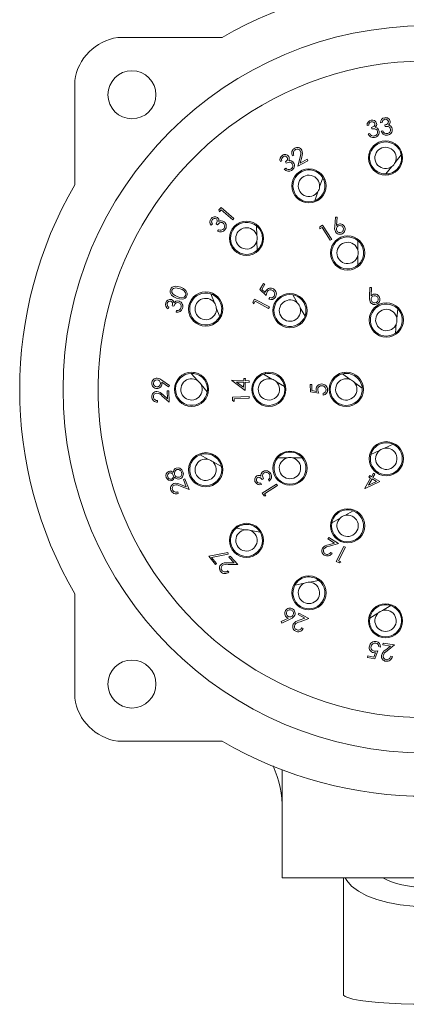
# Model space of a CAD drawing. Units: inches. Extents: x 0 to 21.9, y -0.1 to 16.9.
# Drawn here: x 16.4 to 18.3, y 9.5 to 14.3 of the extents above; entities that cross this region are included whole.
import ezdxf

# ---------------------------------------------------------------- set-up
doc = ezdxf.new("R2010")
doc.units = ezdxf.units.IN
doc.header["$LTSCALE"] = 2
doc.header["$MEASUREMENT"] = 0

msp = doc.modelspace()

# ---------------------------------------------------------------- linework, layer by layer
at = {"color": 7, "linetype": 'Continuous', "lineweight": 15}
for p, q in [((16.8997, 14.2384), (17.4128, 14.2384)), ((16.6881, 14.0268), (16.6881, 13.5137)), ((18.1341, 13.808), (18.1258, 13.8063)), ((18.15, 13.7893), (18.1485, 13.7968)), ((18.2002, 13.8208), (18.1919, 13.8195)), ((18.2152, 13.8012), (18.214, 13.8088)), ((18.1315, 13.7651), (18.1394, 13.7667)), ((18.1954, 13.778), (18.2034, 13.7792)), ((17.7663, 13.6605), (17.7593, 13.6567)), ((17.7849, 13.6057), (17.7963, 13.651)), ((17.8044, 13.6509), (17.7969, 13.6214)), ((18.2943, 13.661), (18.2646, 13.6244)), ((18.3009, 13.6493), (18.2956, 13.6501)), ((17.7069, 13.6327), (17.6998, 13.6283)), ((17.7282, 13.6205), (17.7243, 13.627)), ((17.8344, 13.6328), (17.7849, 13.6057)), ((17.7969, 13.6214), (17.8306, 13.6398)), ((17.8306, 13.6398), (17.8344, 13.6328)), ((18.2482, 13.6042), (18.2186, 13.5676)), ((17.7191, 13.5915), (17.726, 13.5957)), ((18.2295, 13.5686), (18.2314, 13.5636)), ((17.9077, 13.5494), (17.8924, 13.5049)), ((17.9179, 13.5406), (17.9127, 13.5396)), ((17.8839, 13.4802), (17.8685, 13.4357)), ((17.8784, 13.4404), (17.8819, 13.4363)), ((17.3976, 13.3912), (17.4084, 13.4034)), ((17.4005, 13.3822), (17.3976, 13.3912)), ((17.409, 13.3919), (17.4005, 13.3822)), ((17.4084, 13.4034), (17.4705, 13.3488)), ((17.4651, 13.3427), (17.409, 13.3919)), ((17.3653, 13.3221), (17.36, 13.3154)), ((17.3896, 13.3179), (17.3836, 13.3227)), ((17.4705, 13.3488), (17.4651, 13.3427)), ((17.5826, 13.3123), (17.5834, 13.2652)), ((17.5952, 13.3076), (17.5906, 13.3048)), ((17.8936, 13.3072), (17.9073, 13.316)), ((17.9073, 13.316), (17.9519, 13.2461)), ((17.9667, 13.3103), (17.971, 13.3553)), ((17.971, 13.3553), (17.9791, 13.3546)), ((17.9791, 13.3546), (17.9755, 13.3142)), ((17.3909, 13.2874), (17.396, 13.2938)), ((17.8937, 13.2977), (17.8936, 13.3072)), ((17.9047, 13.3047), (17.8937, 13.2977)), ((17.945, 13.2417), (17.9047, 13.3047)), ((17.5839, 13.2392), (17.5847, 13.1921)), ((17.9519, 13.2461), (17.945, 13.2417)), ((18.0812, 13.2396), (18.0812, 13.1926)), ((18.0937, 13.2347), (18.0891, 13.232)), ((17.5924, 13.1998), (17.5971, 13.1972)), ((18.0812, 13.1665), (18.0811, 13.1194)), ((18.089, 13.127), (18.0936, 13.1243)), ((17.5982, 12.9993), (17.617, 13.0299)), ((17.6237, 13.0257), (17.6082, 13.0006)), ((17.617, 13.0299), (17.6237, 13.0257)), ((17.3583, 12.9783), (17.3751, 12.9344)), ((17.3717, 12.9782), (17.3683, 12.974)), ((17.6292, 12.9712), (17.5982, 12.9993)), ((17.6082, 13.0006), (17.6253, 12.9853)), ((17.761, 12.9736), (17.7845, 12.9328)), ((17.7743, 12.9756), (17.7716, 12.9709)), ((18.1374, 12.9648), (18.1404, 13.0101)), ((18.1404, 13.0101), (18.1486, 13.0097)), ((18.1486, 13.0097), (18.1462, 12.9689)), ((17.5646, 12.9383), (17.5721, 12.9528)), ((17.5695, 12.9302), (17.5646, 12.9383)), ((17.5755, 12.9418), (17.5695, 12.9302)), ((17.5721, 12.9528), (17.6457, 12.9146)), ((17.642, 12.9073), (17.5755, 12.9418)), ((17.6432, 12.9526), (17.6477, 12.9599)), ((17.1512, 12.9129), (17.1485, 12.9049)), ((17.1752, 12.9173), (17.168, 12.9197)), ((17.1868, 12.8893), (17.1894, 12.897)), ((17.3844, 12.91), (17.4013, 12.866)), ((17.4059, 12.876), (17.4111, 12.8751)), ((17.6457, 12.9146), (17.642, 12.9073)), ((17.7975, 12.9103), (17.821, 12.8695)), ((17.824, 12.88), (17.8294, 12.88)), ((18.2772, 12.9047), (18.2725, 12.8579)), ((18.2892, 12.8985), (18.2843, 12.8963)), ((18.2699, 12.8319), (18.2652, 12.7851)), ((18.2738, 12.7919), (18.2781, 12.7888)), ((17.2616, 12.5878), (17.2925, 12.5522)), ((17.2743, 12.5922), (17.2725, 12.5871)), ((17.6166, 12.5831), (17.6574, 12.5596)), ((17.6271, 12.5915), (17.6271, 12.5861)), ((18.0047, 12.5854), (18.0429, 12.5579)), ((18.016, 12.5926), (18.0154, 12.5873)), ((17.1494, 12.5215), (17.116, 12.5446)), ((17.1171, 12.5542), (17.154, 12.5282)), ((17.4615, 12.5523), (17.4615, 12.554)), ((17.4615, 12.554), (17.5193, 12.5524)), ((17.5259, 12.5043), (17.4615, 12.5523)), ((17.5191, 12.5441), (17.4845, 12.5451)), ((17.4845, 12.5451), (17.5184, 12.5197)), ((17.5184, 12.5197), (17.5191, 12.5441)), ((17.5193, 12.5524), (17.5196, 12.5624)), ((17.5196, 12.5624), (17.5275, 12.5622)), ((17.527, 12.5439), (17.5259, 12.5043)), ((17.5463, 12.5433), (17.527, 12.5439)), ((17.5275, 12.5622), (17.5272, 12.5522)), ((17.5272, 12.5522), (17.5465, 12.5516)), ((17.5465, 12.5516), (17.5463, 12.5433)), ((17.6799, 12.5465), (17.7207, 12.5229)), ((17.718, 12.5335), (17.7227, 12.5362)), ((18.0641, 12.5427), (18.1023, 12.5152)), ((17.1435, 12.5015), (17.1515, 12.5017)), ((17.1446, 12.4633), (17.1435, 12.5015)), ((17.154, 12.5282), (17.1494, 12.5215)), ((17.1515, 12.5017), (17.1531, 12.4454)), ((17.3096, 12.5325), (17.3404, 12.4969)), ((17.3414, 12.5078), (17.3466, 12.5089)), ((17.8466, 12.5325), (17.8545, 12.5327)), ((17.8472, 12.4966), (17.8466, 12.5325)), ((17.8885, 12.4896), (17.8472, 12.4966)), ((17.8545, 12.5327), (17.855, 12.5031)), ((17.855, 12.5031), (17.8776, 12.4994)), ((17.9103, 12.4814), (17.9101, 12.49)), ((18.1007, 12.526), (18.1056, 12.5282)), ((17.0959, 12.4538), (17.0961, 12.4458)), ((17.1531, 12.4454), (17.118, 12.4762)), ((17.1217, 12.4833), (17.1446, 12.4633)), ((17.4634, 12.4707), (17.5463, 12.4744)), ((17.4642, 12.4544), (17.4634, 12.4707)), ((17.4725, 12.4498), (17.4642, 12.4544)), ((17.5467, 12.4662), (17.4719, 12.4628)), ((17.4719, 12.4628), (17.4725, 12.4498)), ((17.5463, 12.4744), (17.5467, 12.4662)), ((18.2444, 12.2431), (18.2449, 12.2485)), ((17.3148, 12.1962), (17.3149, 12.1908)), ((18.1443, 12.2031), (18.1487, 12.2)), ((18.1449, 12.1897), (18.1879, 12.2091)), ((18.2116, 12.2198), (18.2545, 12.2391)), ((17.3044, 12.1877), (17.3456, 12.1648)), ((17.3684, 12.1522), (17.4095, 12.1293)), ((17.6869, 12.1728), (17.7339, 12.1727)), ((17.6918, 12.1852), (17.6945, 12.1806)), ((17.76, 12.1727), (17.8071, 12.1727)), ((17.7995, 12.1805), (17.8022, 12.1852)), ((17.4067, 12.1399), (17.4112, 12.1426)), ((17.223, 12.066), (17.2304, 12.0689)), ((17.237, 12.0306), (17.223, 12.066)), ((17.2304, 12.0689), (17.2511, 12.0168)), ((17.6161, 12.0694), (17.6094, 12.0658)), ((17.6446, 12.0587), (17.6407, 12.0658)), ((18.1146, 12.0228), (18.1437, 12.0731)), ((18.1894, 12.0559), (18.1161, 12.022)), ((18.1509, 12.0689), (18.1335, 12.0389)), ((18.1335, 12.0389), (18.1721, 12.0567)), ((18.1349, 12.0781), (18.139, 12.0851)), ((18.1437, 12.0731), (18.1349, 12.0781)), ((18.139, 12.0851), (18.1477, 12.08)), ((18.1477, 12.08), (18.1574, 12.0968)), ((18.1721, 12.0567), (18.1509, 12.0689)), ((18.1646, 12.0926), (18.1549, 12.0758)), ((18.1549, 12.0758), (18.1894, 12.0559)), ((18.1574, 12.0968), (18.1646, 12.0926)), ((17.1948, 12.0051), (17.1977, 11.9978)), ((17.2511, 12.0168), (17.2078, 12.0336)), ((17.2089, 12.0415), (17.237, 12.0306)), ((17.6028, 12.0489), (17.6068, 12.0414)), ((17.6105, 11.9988), (17.6804, 12.0435)), ((17.6848, 12.0365), (17.6218, 11.9962)), ((17.6804, 12.0435), (17.6848, 12.0365)), ((18.1161, 12.022), (18.1146, 12.0228)), ((17.6193, 11.9851), (17.6105, 11.9988)), ((17.6288, 11.9853), (17.6193, 11.9851)), ((17.6218, 11.9962), (17.6288, 11.9853)), ((18.0162, 11.889), (18.057, 11.9126)), ((18.0465, 11.9155), (18.0465, 11.9209)), ((17.9509, 11.8658), (17.9556, 11.8631)), ((17.9529, 11.8525), (17.9937, 11.876)), ((17.4814, 11.8264), (17.5279, 11.819)), ((17.4883, 11.8379), (17.4902, 11.8329)), ((17.5537, 11.8149), (17.6002, 11.8075)), ((17.5939, 11.8164), (17.5972, 11.8206)), ((17.9333, 11.7739), (17.9375, 11.7807)), ((17.9659, 11.7538), (17.9333, 11.7739)), ((17.9375, 11.7807), (17.9855, 11.7512)), ((17.9367, 11.7457), (17.9659, 11.7538)), ((17.9855, 11.7512), (17.9406, 11.7387)), ((17.9737, 11.6636), (18.0119, 11.7373)), ((18.0192, 11.7335), (17.9847, 11.667)), ((18.0119, 11.7373), (18.0192, 11.7335)), ((17.3471, 11.6887), (17.4408, 11.7071)), ((17.3799, 11.6478), (17.3471, 11.6887)), ((17.4423, 11.6996), (17.3612, 11.6835)), ((17.3612, 11.6835), (17.3859, 11.6526)), ((17.4408, 11.7071), (17.4423, 11.6996)), ((17.4463, 11.6845), (17.4523, 11.6898)), ((17.4717, 11.6558), (17.4463, 11.6845)), ((17.4523, 11.6898), (17.4897, 11.6476)), ((17.9472, 11.7079), (17.954, 11.7038)), ((17.9882, 11.6561), (17.9737, 11.6636)), ((17.9847, 11.667), (17.9963, 11.661)), ((17.3859, 11.6526), (17.3799, 11.6478)), ((17.4404, 11.6171), (17.4457, 11.6112)), ((17.4413, 11.6564), (17.4717, 11.6558)), ((17.4897, 11.6476), (17.443, 11.6486)), ((17.9963, 11.661), (17.9882, 11.6561)), ((17.8432, 11.5613), (17.8894, 11.5702)), ((17.8804, 11.5765), (17.8822, 11.5815)), ((17.7714, 11.5474), (17.8176, 11.5563)), ((17.7739, 11.5606), (17.7774, 11.5565)), ((16.6881, 11.5043), (16.6881, 10.9912)), ((18.202, 11.422), (18.2423, 11.4462)), ((18.2318, 11.449), (18.2317, 11.4544)), ((17.7034, 11.368), (17.74, 11.3853)), ((17.7478, 11.3796), (17.7069, 11.3606)), ((17.787, 11.402), (17.7908, 11.409)), ((17.8207, 11.3838), (17.787, 11.402)), ((17.7908, 11.409), (17.8403, 11.3822)), ((17.7919, 11.374), (17.8207, 11.3838)), ((17.8403, 11.3822), (17.7962, 11.3672)), ((18.1371, 11.3976), (18.1417, 11.395)), ((18.1392, 11.3844), (18.1796, 11.4086)), ((17.7069, 11.3606), (17.7034, 11.368)), ((17.8045, 11.3369), (17.8115, 11.3331)), ((18.192, 11.2429), (18.1836, 11.2446)), ((18.2036, 11.2531), (18.2048, 11.261)), ((18.2415, 11.2475), (18.2036, 11.2531)), ((18.2048, 11.261), (18.2605, 11.2528)), ((18.2178, 11.2285), (18.2415, 11.2475)), ((18.2605, 11.2528), (18.2241, 11.2235)), ((18.1286, 11.1914), (18.1301, 11.1992)), ((18.1638, 11.1844), (18.1286, 11.1914)), ((18.1301, 11.1992), (18.1591, 11.1934)), ((18.1591, 11.1934), (18.1676, 11.2147)), ((18.1794, 11.2233), (18.1638, 11.1844)), ((18.2424, 11.1979), (18.2502, 11.1967)), ((16.8997, 10.7797), (17.4128, 10.7797)), ((17.7088, 10.6388), (17.7088, 10.109)), ((19.1261, 10.109), (17.7088, 10.109)), ((18.0108, 10.109), (18.0108, 9.5315))]:
    msp.add_line(p, q, dxfattribs=at)
at = {"color": 7, "linetype": 'Continuous', "lineweight": 15, "flags": 128}
for points in [[(18.1485, 13.7968), (18.1603, 13.8024), (18.1641, 13.8077), (18.1646, 13.8143)], [(18.166, 13.7971), (18.1725, 13.795), (18.1771, 13.7922)], [(18.1771, 13.7922), (18.1829, 13.7854), (18.1853, 13.7787)], [(18.214, 13.8088), (18.2211, 13.8108), (18.2273, 13.8148), (18.2304, 13.8197), (18.231, 13.8254)], [(18.2419, 13.787), (18.2398, 13.7929), (18.2356, 13.7977), (18.23, 13.8006), (18.2152, 13.8012)], [(18.2316, 13.8082), (18.238, 13.8058), (18.2423, 13.8027)], [(18.2423, 13.8027), (18.2478, 13.7956), (18.2499, 13.7889)], [(18.1394, 13.7667), (18.1434, 13.7604), (18.1478, 13.7565)], [(18.1478, 13.7565), (18.1553, 13.7542), (18.1615, 13.7547)], [(18.1775, 13.7764), (18.175, 13.7823), (18.1706, 13.7868), (18.1649, 13.7895), (18.15, 13.7893)], [(18.2261, 13.758), (18.2149, 13.7583), (18.2049, 13.7633), (18.1954, 13.778)], [(18.2034, 13.7792), (18.2071, 13.7727), (18.2113, 13.7686)], [(18.2113, 13.7686), (18.2187, 13.7659), (18.2249, 13.766)], [(17.7243, 13.627), (17.73, 13.6316), (17.7341, 13.6377), (17.7352, 13.6434), (17.7334, 13.6489)], [(17.7584, 13.6178), (17.7541, 13.6225), (17.7484, 13.6252), (17.7422, 13.6258), (17.7282, 13.6205)], [(17.7406, 13.6333), (17.7474, 13.6336), (17.7527, 13.6324)], [(17.7527, 13.6324), (17.7605, 13.628), (17.765, 13.6227)], [(17.726, 13.5957), (17.7319, 13.5912), (17.7374, 13.589)], [(17.7374, 13.589), (17.7452, 13.5894), (17.7509, 13.592)], [(17.3836, 13.3227), (17.389, 13.3346), (17.3885, 13.3412), (17.3847, 13.3465)], [(17.419, 13.3258), (17.4133, 13.3287), (17.407, 13.3293), (17.4009, 13.3277), (17.3896, 13.3179)], [(17.3968, 13.3343), (17.4032, 13.3369), (17.4085, 13.3376)], [(17.4085, 13.3376), (17.4174, 13.3361), (17.4235, 13.3326)], [(17.97, 13.2846), (17.9663, 13.2988), (17.9667, 13.3103)], [(17.9755, 13.3142), (17.9791, 13.3174), (17.9823, 13.3195)], [(17.396, 13.2938), (17.4031, 13.2915), (17.409, 13.2914)], [(17.409, 13.2914), (17.4163, 13.2944), (17.4208, 13.2988)], [(17.1894, 12.9578), (17.1761, 12.9639), (17.1646, 12.9727), (17.1577, 12.9854), (17.1571, 12.9927), (17.1588, 12.9997)], [(17.1588, 12.9997), (17.1624, 13.0061), (17.1677, 13.0112), (17.1814, 13.016), (17.196, 13.0151), (17.21, 13.0107)], [(17.1663, 12.9971), (17.1652, 12.9915), (17.166, 12.9858), (17.1723, 12.9762), (17.1818, 12.9698), (17.1924, 12.9651)], [(17.2073, 13.0034), (17.1849, 13.0083), (17.1738, 13.0056), (17.1693, 13.002), (17.1663, 12.9971)], [(17.1924, 12.9651), (17.2033, 12.9614), (17.2147, 12.9597), (17.2258, 12.9625), (17.2303, 12.9661), (17.2333, 12.971)], [(17.2261, 12.9927), (17.216, 12.9994), (17.2073, 13.0034)], [(17.21, 13.0107), (17.2232, 13.0044), (17.2346, 12.9953), (17.2414, 12.9824), (17.2419, 12.9751), (17.2402, 12.968)], [(17.6253, 12.9853), (17.6271, 12.9905), (17.6291, 12.9944)], [(17.6347, 12.9887), (17.6308, 12.9791), (17.6292, 12.9712)], [(18.1462, 12.9689), (18.1496, 12.9723), (18.1527, 12.9744)], [(17.168, 12.9197), (17.1694, 12.9269), (17.1686, 12.9341), (17.1658, 12.9391), (17.161, 12.9422)], [(17.1999, 12.9345), (17.1937, 12.9353), (17.1876, 12.9338), (17.1824, 12.9302), (17.1752, 12.9173)], [(17.1764, 12.9349), (17.1815, 12.9395), (17.1862, 12.942)], [(17.1862, 12.942), (17.1949, 12.9436), (17.2018, 12.9424)], [(17.2402, 12.968), (17.2366, 12.9617), (17.2313, 12.9567), (17.2248, 12.9535), (17.2177, 12.9521), (17.2032, 12.9534), (17.1894, 12.9578)], [(18.1413, 12.939), (18.1373, 12.9532), (18.1374, 12.9648)], [(17.1894, 12.897), (17.1968, 12.8972), (17.2023, 12.8991)], [(17.2023, 12.8991), (17.208, 12.9044), (17.2107, 12.91)], [(17.0931, 12.5641), (17.1072, 12.5603), (17.1171, 12.5542)], [(17.116, 12.5446), (17.1171, 12.5399), (17.1173, 12.5361)], [(17.8776, 12.4994), (17.8763, 12.5047), (17.8759, 12.5091)], [(17.8837, 12.5073), (17.8856, 12.4972), (17.8885, 12.4896)], [(17.1716, 12.1006), (17.177, 12.1153), (17.1815, 12.1196), (17.1871, 12.1223)], [(17.1871, 12.1223), (17.1972, 12.1237), (17.2051, 12.1218)], [(17.2051, 12.1218), (17.2157, 12.1135), (17.2205, 12.104)], [(17.6056, 12.0945), (17.6104, 12.102), (17.616, 12.1063)], [(17.6205, 12.0994), (17.6156, 12.0954), (17.6126, 12.0899), (17.6117, 12.0836), (17.6161, 12.0694)], [(17.1794, 12.0776), (17.1746, 12.066), (17.1664, 12.0604)], [(17.6094, 12.0658), (17.6051, 12.0718), (17.5993, 12.0763), (17.5936, 12.0776), (17.5881, 12.0762)], [(17.604, 12.0825), (17.6041, 12.0893), (17.6056, 12.0945)], [(17.6407, 12.0658), (17.6456, 12.0715), (17.6481, 12.0768)], [(17.6481, 12.0768), (17.6481, 12.0847), (17.6459, 12.0905)], [(17.74, 11.3853), (17.7354, 11.3867), (17.7321, 11.3883)], [(17.7683, 11.3953), (17.7579, 11.3851), (17.7478, 11.3796)], [(18.1676, 11.2147), (18.162, 11.2146), (18.1577, 11.2151)], [(18.1611, 11.2224), (18.1714, 11.222), (18.1794, 11.2233)], [(18.4175, 9.9667), (18.3521, 9.969), (18.2885, 9.9757), (18.2287, 9.9868), (18.1739, 10.0017), (18.1246, 10.0205), (18.0832, 10.0423), (18.0495, 10.0675), (18.0261, 10.0946), (18.0191, 10.109)], [(18.4175, 9.4868), (18.3544, 9.4874), (18.293, 9.4891), (18.2354, 9.4919), (18.1826, 9.4956), (18.1338, 9.5004), (18.0925, 9.5059), (18.0568, 9.5125), (18.0309, 9.5197), (18.0177, 9.5255), (18.0108, 9.5315)]]:
    msp.add_lwpolyline(points, dxfattribs=at)
at = {"color": 7, "linetype": 'Continuous', "lineweight": 15}
for centre, radius in [((16.9695, 13.957), 0.118), ((18.2169, 13.6463), 0.084), ((17.8401, 13.5092), 0.084), ((17.5328, 13.2513), 0.084), ((18.0303, 13.1796), 0.084), ((17.3323, 12.904), 0.084), ((17.7469, 12.8962), 0.084), ((18.2206, 12.85), 0.084), ((17.2626, 12.509), 0.084), ((17.6432, 12.509), 0.084), ((18.0238, 12.509), 0.084), ((18.2206, 12.1681), 0.084), ((17.3323, 12.114), 0.084), ((17.7469, 12.1219), 0.084), ((18.0303, 11.8385), 0.084), ((17.5328, 11.7667), 0.084), ((17.8401, 11.5089), 0.084), ((18.2169, 11.3717), 0.084), ((16.9695, 11.061), 0.118)]:
    msp.add_circle(centre, radius, dxfattribs=at)
for centre, radius, start, end in [((18.4175, 12.509), 2, 59.8447, 120.1553), ((18.4175, 12.509), 1.7867, 90, 359.9841), ((16.9361, 13.9904), 0.2507, 98.3649, 171.6351), ((18.4175, 12.509), 1.614, 54.0888, 345.9112), ((18.2166, 13.8198), 0.0248, 99.1464, 180.8111), ((18.2173, 13.8221), 0.0227, 11.725, 101.7876), ((18.1506, 13.8079), 0.0248, 102.1042, 183.6124), ((18.1506, 13.8081), 0.0165, 102.6987, 180.3278), ((18.1511, 13.8102), 0.0227, 14.7187, 104.631), ((18.1508, 13.8105), 0.0143, 15.2083, 105.5716), ((18.1544, 13.8122), 0.019, 307.6657, 11.3339), ((18.2167, 13.82), 0.0165, 99.7312, 177.5314), ((18.217, 13.8223), 0.0143, 12.4149, 102.6935), ((18.2208, 13.8238), 0.019, 304.6885, 8.5767), ((18.1572, 13.773), 0.027, 197.1606, 282.4925), ((18.1591, 13.7732), 0.0187, 277.5204, 10.0444), ((18.1586, 13.7736), 0.0273, 279.4817, 10.7993), ((18.2235, 13.7846), 0.0186, 274.5429, 7.3073), ((18.2229, 13.7852), 0.0273, 276.6486, 7.8766), ((17.7831, 13.6704), 0.0275, 118.2398, 210.0558), ((17.7827, 13.6734), 0.0247, 28.3449, 120.8534), ((18.2169, 13.6463), 0.0787, 10.734, 271.1841), ((18.2169, 13.6463), 0.0525, 335.3366, 306.5813), ((17.7224, 13.6382), 0.0247, 122.1169, 203.6166), ((17.7223, 13.6384), 0.0164, 122.4907, 200.4341), ((17.7221, 13.6405), 0.0226, 34.5959, 124.6932), ((17.7218, 13.6407), 0.0142, 35.2314, 125.6413), ((17.7246, 13.6435), 0.019, 327.632, 31.3168), ((17.7833, 13.6704), 0.0197, 119.9042, 210.3123), ((17.7823, 13.6724), 0.0175, 29.8696, 120.545), ((17.7632, 13.6673), 0.037, 333.7659, 21.9192), ((17.7634, 13.6682), 0.0445, 337.1577, 22.5073), ((18.2169, 13.6463), 0.0787, 271.1838, 10.7344), ((17.7423, 13.6085), 0.0186, 297.4681, 30.0653), ((17.7416, 13.6088), 0.0272, 299.4879, 30.7347), ((18.2169, 13.6463), 0.0525, 306.5814, 335.3368), ((17.7405, 13.6077), 0.0269, 217.1645, 302.5915), ((17.8401, 13.5092), 0.0787, 30.734, 291.1842), ((17.8401, 13.5092), 0.0525, 355.3369, 326.5814), ((18.4175, 12.509), 2, 149.8447, 210.1553), ((17.8401, 13.5092), 0.0787, 291.1838, 30.7344), ((17.8401, 13.5092), 0.0525, 326.5814, 355.3368), ((17.377, 13.3347), 0.0227, 54.5956, 144.7006), ((17.378, 13.3326), 0.0249, 142.1219, 223.541), ((17.3778, 13.3328), 0.0165, 142.525, 220.5239), ((17.3766, 13.3347), 0.0143, 55.3295, 145.6258), ((17.3782, 13.3384), 0.0191, 347.6801, 51.3271), ((17.407, 13.3114), 0.0187, 317.4621, 50.1143), ((17.4062, 13.3114), 0.0273, 319.4804, 50.758), ((17.5328, 13.2513), 0.0787, 50.734, 311.1842), ((17.5328, 13.2513), 0.0787, 311.1838, 50.7344), ((17.9921, 13.2969), 0.0173, 117.9606, 208.9977), ((17.9934, 13.2984), 0.0238, 26.4035, 117.8958), ((17.9923, 13.297), 0.0173, 27.7587, 118.88), ((17.9926, 13.2968), 0.0253, 297.1104, 28.8311), ((17.4056, 13.3101), 0.027, 237.1692, 322.5109), ((17.5328, 13.2513), 0.0525, 15.3368, 346.5814), ((17.5328, 13.2513), 0.0525, 346.5814, 15.3368), ((17.9921, 13.2962), 0.025, 207.5452, 298.7381), ((17.9922, 13.2966), 0.0173, 207.9876, 298.8521), ((17.9925, 13.2968), 0.0173, 298.0033, 28.8141), ((18.0303, 13.1796), 0.0787, 49.7339, 310.184), ((18.0303, 13.1796), 0.0525, 14.3366, 345.5813), ((18.0303, 13.1796), 0.0787, 310.1836, 49.7343), ((18.0303, 13.1796), 0.0525, 345.5813, 14.3366), ((17.2153, 12.9771), 0.019, 341.2244, 55.3285), ((17.3323, 12.904), 0.0787, 70.734, 331.1841), ((17.3323, 12.904), 0.0787, 331.1838, 70.7344), ((17.6512, 12.9813), 0.0257, 55.4212, 149.3099), ((17.6508, 12.9802), 0.0182, 56.2256, 152.2235), ((17.6511, 12.9772), 0.0206, 330.3246, 61.3605), ((17.6519, 12.978), 0.028, 326.6174, 60.5267), ((17.7469, 12.8962), 0.0787, 79.7339, 340.184), ((17.7469, 12.8962), 0.0787, 340.1836, 79.7343), ((18.1645, 12.9536), 0.024, 28.0414, 119.4247), ((18.1635, 12.9521), 0.0174, 29.4102, 120.3843), ((17.1594, 12.927), 0.0246, 162.0029, 243.6442), ((17.1578, 12.9286), 0.0226, 74.718, 164.6155), ((17.1593, 12.9271), 0.0164, 162.632, 240.3656), ((17.1574, 12.9285), 0.0142, 75.3026, 165.5803), ((17.1577, 12.9324), 0.0189, 7.5491, 71.3873), ((17.1936, 12.9171), 0.0185, 337.4291, 70.0829), ((17.1929, 12.9168), 0.0271, 339.5332, 70.7273), ((17.3323, 12.904), 0.0525, 35.3369, 6.5814), ((17.3323, 12.904), 0.0525, 6.5814, 35.3368), ((17.6539, 12.9751), 0.0248, 244.6365, 329.7864), ((17.6542, 12.9757), 0.0171, 247.4834, 329.6284), ((17.7469, 12.8962), 0.0525, 44.3367, 15.5813), ((17.7469, 12.8962), 0.0525, 15.5813, 44.3366), ((18.1633, 12.9512), 0.0251, 209.1303, 300.4061), ((18.2206, 12.85), 0.0787, 44.0414, 304.4915), ((18.1633, 12.952), 0.0174, 119.6177, 210.5889), ((18.1634, 12.9518), 0.0174, 209.6276, 300.4249), ((18.1636, 12.9519), 0.0174, 299.6361, 30.3417), ((18.1637, 12.9519), 0.0255, 298.7302, 30.4429), ((17.1928, 12.9154), 0.0268, 257.1589, 342.527), ((18.2206, 12.85), 0.0525, 8.6442, 339.8888), ((18.2206, 12.85), 0.0787, 304.4912, 44.0418), ((18.2206, 12.85), 0.0525, 339.8888, 8.6442), ((17.2626, 12.509), 0.0787, 90.734, 351.1842), ((17.2626, 12.509), 0.0787, 351.1838, 90.7344), ((17.6432, 12.509), 0.0787, 109.7339, 10.184), ((17.6432, 12.509), 0.0787, 10.1836, 109.7343), ((18.0238, 12.509), 0.0787, 104.0414, 4.4915), ((18.0238, 12.509), 0.0787, 4.4912, 104.0418), ((17.0922, 12.5391), 0.0251, 87.9921, 179.0177), ((17.0925, 12.5385), 0.0254, 177.6632, 268.9873), ((17.0925, 12.5388), 0.0173, 88.2833, 179.3044), ((17.0925, 12.5385), 0.0173, 178.3251, 269.1486), ((17.0934, 12.5369), 0.0239, 266.7216, 358.1309), ((17.0928, 12.5385), 0.0173, 268.3656, 359.0517), ((17.0928, 12.5388), 0.0173, 358.0428, 89.1604), ((17.2626, 12.509), 0.0525, 55.3367, 26.5814), ((17.2626, 12.509), 0.0525, 26.5814, 55.3368), ((17.6432, 12.509), 0.0525, 74.3367, 45.5813), ((17.6432, 12.509), 0.0525, 45.5813, 74.3366), ((17.9016, 12.5099), 0.0257, 87.9748, 181.7728), ((17.904, 12.5075), 0.0281, 359.129, 93.0155), ((18.0238, 12.509), 0.0525, 68.6442, 39.8888), ((18.0238, 12.509), 0.0525, 39.8888, 68.6442), ((17.0919, 12.4743), 0.0247, 91.2482, 183.7639), ((17.0926, 12.4735), 0.0174, 92.6996, 183.3606), ((17.0878, 12.4548), 0.0443, 40.0279, 85.4163), ((17.0884, 12.4542), 0.0369, 36.6471, 84.7865), ((17.9019, 12.5088), 0.0183, 88.7848, 184.611), ((17.9037, 12.5064), 0.0206, 2.8616, 93.9037), ((17.9072, 12.5068), 0.0171, 280.0538, 2.1623), ((17.9072, 12.5061), 0.0249, 277.1413, 2.2791), ((17.0947, 12.4732), 0.0274, 181.1892, 272.9335), ((17.0948, 12.4734), 0.0197, 182.8192, 273.1044), ((18.2206, 12.1681), 0.0787, 64.4912, 164.0418), ((17.7469, 12.1219), 0.0787, 40.1836, 139.7343), ((18.2206, 12.1681), 0.0787, 164.0414, 64.4915), ((18.2206, 12.1681), 0.0525, 128.6442, 99.8888), ((18.2206, 12.1681), 0.0525, 99.8888, 128.6442), ((17.3323, 12.114), 0.0787, 110.734, 11.1842), ((17.3323, 12.114), 0.0525, 75.3368, 46.5814), ((17.3323, 12.114), 0.0787, 11.1838, 110.7344), ((17.3323, 12.114), 0.0525, 46.5814, 75.3368), ((17.7469, 12.1219), 0.0787, 139.7339, 40.184), ((17.7469, 12.1219), 0.0525, 104.3366, 75.5813), ((17.7469, 12.1219), 0.0525, 75.5813, 104.3366), ((17.1594, 12.0849), 0.0228, 111.1561, 201.0033), ((17.159, 12.0848), 0.0144, 112.3362, 204.2495), ((17.1572, 12.0877), 0.0194, 41.785, 107.9739), ((17.1578, 12.0835), 0.0153, 17.736, 106.283), ((17.1969, 12.0972), 0.0187, 112.0657, 200.4406), ((17.1954, 12.0971), 0.0183, 14.2628, 107.3274), ((17.1966, 12.0943), 0.0181, 291.7528, 23.8792), ((17.197, 12.0937), 0.0257, 289.7876, 23.5874), ((17.6286, 12.0821), 0.0272, 26.2939, 117.5821), ((17.6289, 12.0828), 0.0186, 24.268, 116.9978), ((17.1607, 12.0832), 0.0235, 196.0058, 284.1267), ((17.16, 12.0823), 0.0145, 193.7837, 285.2197), ((17.1575, 12.0828), 0.0158, 293.4818, 19.7364), ((17.1978, 12.0959), 0.0192, 195.9167, 286.4985), ((17.1984, 12.0925), 0.0241, 218.1595, 287.7221), ((17.5958, 12.0645), 0.0226, 121.4923, 211.5069), ((17.5982, 12.0646), 0.0247, 208.8179, 290.4721), ((17.5956, 12.0641), 0.0142, 122.0162, 212.556), ((17.5979, 12.0645), 0.0164, 209.329, 287.2577), ((17.593, 12.0671), 0.019, 54.3453, 118.1092), ((17.6296, 12.081), 0.0269, 303.9139, 29.3618), ((17.184, 12.023), 0.0245, 111.177, 203.8278), ((17.187, 12.0229), 0.0273, 201.1894, 292.9516), ((17.185, 12.0224), 0.0174, 112.7723, 203.3946), ((17.1871, 12.0231), 0.0196, 202.8553, 293.1834), ((17.1869, 12.0034), 0.044, 59.9484, 105.4601), ((17.1876, 12.0029), 0.0367, 56.6621, 104.7914), ((18.0303, 11.8385), 0.0787, 169.7339, 70.184), ((18.0303, 11.8385), 0.0787, 70.1836, 169.7343), ((18.0303, 11.8385), 0.0525, 134.3367, 105.5813), ((18.0303, 11.8385), 0.0525, 105.5813, 134.3366), ((17.5328, 11.7667), 0.0787, 130.734, 31.1842), ((17.5328, 11.7667), 0.0525, 95.3368, 66.5813), ((17.5328, 11.7667), 0.0787, 31.1838, 130.7344), ((17.5328, 11.7667), 0.0787, 80.9591, 122.7694), ((17.5328, 11.7667), 0.0525, 66.5814, 95.3368), ((17.9279, 11.7158), 0.0247, 148.1082, 240.4852), ((17.942, 11.7017), 0.0443, 96.8586, 142.2075), ((17.9289, 11.7159), 0.0174, 149.603, 240.1355), ((17.9427, 11.702), 0.0367, 93.3494, 141.7144), ((17.9303, 11.7176), 0.0274, 237.987, 329.7792), ((17.9302, 11.7178), 0.0197, 239.6342, 329.9369), ((17.4242, 11.6303), 0.0247, 131.1684, 223.7989), ((17.4253, 11.6301), 0.0175, 132.7914, 223.3624), ((17.4336, 11.6127), 0.0444, 80.0159, 125.429), ((17.427, 11.6315), 0.0197, 222.8251, 313.133), ((17.4345, 11.6125), 0.0371, 76.6787, 124.685), ((17.427, 11.6313), 0.0275, 221.2027, 312.9297), ((17.8401, 11.5089), 0.0787, 150.734, 51.1841), ((17.8401, 11.5089), 0.0787, 51.1838, 150.7344), ((17.8401, 11.5089), 0.0525, 115.3367, 86.5813), ((17.8401, 11.5089), 0.0525, 86.5814, 115.3368), ((17.7446, 11.4086), 0.0238, 146.7733, 238.1381), ((17.7464, 11.4086), 0.0253, 57.4502, 149.0609), ((17.7465, 11.4085), 0.0172, 58.3054, 149.0679), ((17.7467, 11.4084), 0.0172, 328.2349, 59.1567), ((17.7472, 11.4086), 0.0249, 327.832, 59.0801), ((18.2169, 11.3717), 0.0787, 170.734, 71.1842), ((18.2169, 11.3717), 0.0787, 71.1838, 170.7344), ((18.2169, 11.3717), 0.0525, 135.3368, 106.5814), ((18.2169, 11.3717), 0.0525, 106.5814, 135.3368), ((17.7463, 11.4083), 0.0172, 148.0695, 239.1915), ((17.7466, 11.4082), 0.0172, 238.2813, 329.3005), ((17.7997, 11.3303), 0.0444, 100.0399, 145.3533), ((17.7848, 11.3437), 0.0247, 151.2775, 243.7413), ((17.7859, 11.3439), 0.0174, 152.8144, 243.3719), ((17.8004, 11.3306), 0.0368, 96.5875, 144.8272), ((17.7871, 11.3456), 0.0275, 241.2417, 332.8781), ((17.787, 11.3457), 0.0196, 242.7664, 333.2568), ((18.1623, 11.2404), 0.0257, 165.757, 259.6153), ((18.1652, 11.2422), 0.0281, 76.9199, 170.7961), ((18.1635, 11.2405), 0.0183, 166.5988, 262.4255), ((18.1661, 11.2417), 0.0206, 80.6929, 171.696), ((18.1665, 11.2452), 0.0171, 357.7362, 79.9947), ((18.1672, 11.2451), 0.0248, 354.8505, 80.1065), ((18.2399, 11.1901), 0.0443, 119.9707, 165.4171), ((18.2215, 11.1975), 0.0247, 171.2334, 263.7501), ((18.2224, 11.198), 0.0175, 172.7862, 263.3292), ((18.2407, 11.1905), 0.0369, 116.6361, 164.7941), ((18.223, 11.2001), 0.0275, 261.1954, 352.9329), ((18.2229, 11.2002), 0.0197, 262.762, 353.1443), ((16.9361, 11.0277), 0.2507, 188.3649, 261.6351), ((18.4175, 12.509), 2, 239.8447, 300.1553), ((17.2133, 10.452), 0.4956, 358.8865, 24.6726)]:
    msp.add_arc(centre, radius, start, end, dxfattribs=at)
msp.add_ellipse((18.4175, 10.1737), major_axis=(0.2607, 0), ratio=0.431371, start_param=3.754946, end_param=5.669832, dxfattribs=at)

doc.saveas('drawing.dxf')
